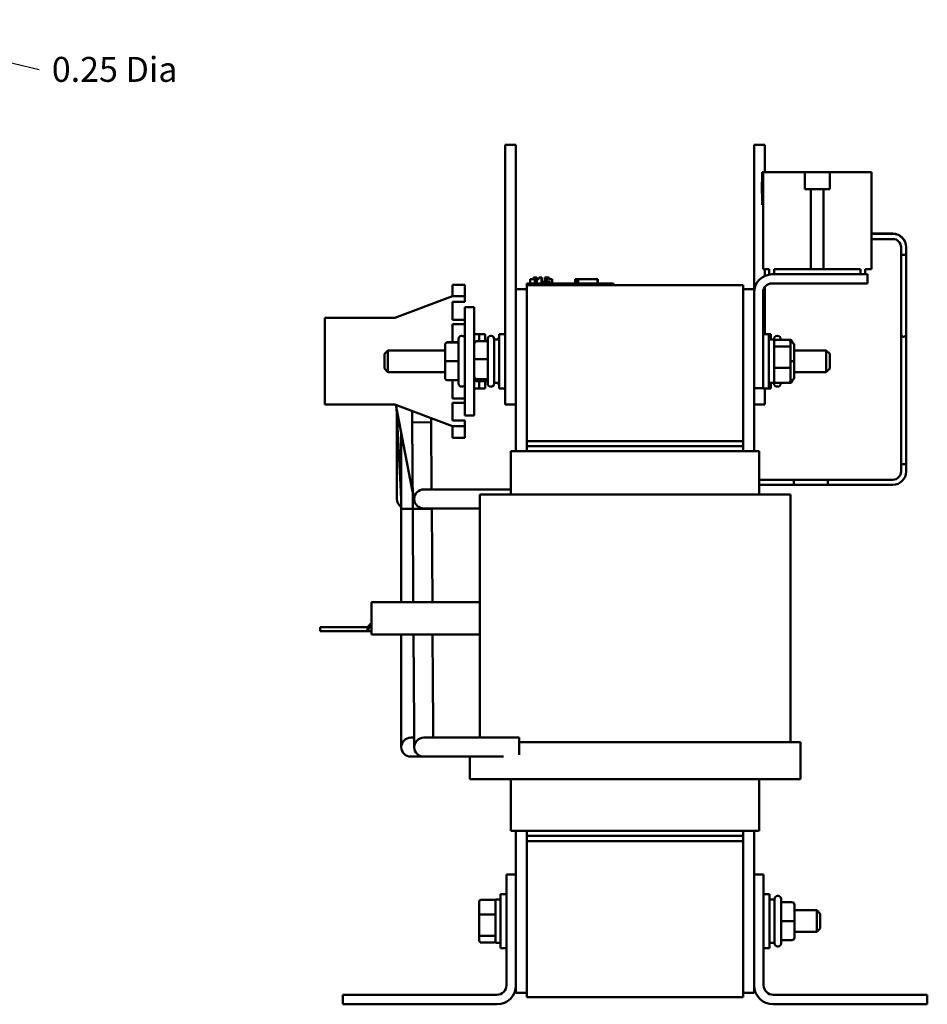
# Model space of a CAD drawing. Units: inches. Extents: x 0.9 to 38.7, y 0.4 to 30.2.
# Drawn here: x 14.7 to 25.2, y 10.5 to 21.9 of the extents above; entities that cross this region are included whole.
import ezdxf

# ---------------------------------------------------------------- set-up
doc = ezdxf.new("R2010")
doc.units = ezdxf.units.IN
doc.header["$LTSCALE"] = 1.8
doc.header["$MEASUREMENT"] = 0
doc.layers.add('Dimension (ANSI)', color=7, linetype='Continuous', lineweight=25)
doc.layers.add('Visible (ANSI)', color=7, linetype='Continuous', lineweight=50)
doc.styles.add('Note Text (ANSI)', font='tahoma.ttf')
doc.dimstyles.new('Default (ANSI)', dxfattribs={"dimscale": 1.8, "dimtxt": 0.16, "dimasz": 0.098425, "dimexe": 0.125, "dimexo": 0.0625, "dimgap": 0.031496, "dimtad": 0, "dimtih": 1, "dimtoh": 1, "dimrnd": 1e-08, "dimzin": 0, "dimdsep": 46, "dimtxsty": 'Note Text (ANSI)', "dimcen": 0.09, "dimdle": 0.393701, "dimclrd": 256, "dimclre": 256, "dimclrt": 256, "dimadec": 0, "dimazin": 1, "dimtfac": 0.75, "dimtofl": 0, "dimtmove": 0, "dimatfit": 3, "dimfxl": 1, "dimtolj": 1, "dimtzin": 4, "dimlwd": -1, "dimlwe": -1, "dimarcsym": 0})

# ---------------------------------------------------------------- blocks, each defined once
blk = doc.blocks.new('*D35')
at = {"layer": 'Defpoints', "color": 0, "transparency": 16777216}
for p in [(13.117, 21.777), (13.374, 21.714)]:
    blk.add_point(p, dxfattribs=at)
at = {"layer": 'Dimension (ANSI)', "transparency": 16777216}
for p, q in [((13.246, 21.584), (13.246, 21.908)), ((13.084, 21.746), (13.408, 21.746)), ((14.97, 21.328), (13.547, 21.673))]:
    blk.add_line(p, q, dxfattribs=at)
blk.add_solid([(13.554, 21.701), (13.54, 21.644), (13.374, 21.714)], dxfattribs=at)
at = {"layer": 'Dimension (ANSI)', "transparency": 16777216, "insert": (15.027, 21.478), "char_height": 0.288, "attachment_point": 1, "style": 'Note Text (ANSI)'}
blk.add_mtext('\\A1; \\fTahoma|b0|i0;0.25 Dia', dxfattribs=at)

msp = doc.modelspace()

# ---------------------------------------------------------------- linework, layer by layer
at = {"layer": 'Visible (ANSI)'}
for p, q in [((20.3506, 20.2138), (20.3506, 20.4638)), ((20.4756, 20.4638), (20.3506, 20.4638)), ((20.4756, 20.2138), (20.4756, 20.4638)), ((23.2256, 20.4638), (23.3506, 20.4638)), ((23.2256, 20.4638), (23.2256, 20.2138)), ((23.3506, 20.4638), (23.3506, 20.2138)), ((20.3506, 20.2138), (20.3506, 17.7138)), ((20.4756, 20.2138), (20.4756, 17.7138)), ((23.2256, 18.7971), (23.2256, 20.2138)), ((23.3196, 20.1458), (23.3296, 20.1458)), ((23.3196, 19.7708), (23.3196, 20.1458)), ((23.3296, 19.0278), (23.3296, 20.1478)), ((23.8105, 20.1478), (23.3296, 20.1478)), ((23.3296, 20.1458), (23.3296, 19.7708)), ((23.3506, 20.1478), (23.3506, 20.2138)), ((23.8105, 20.1478), (24.0988, 20.1478)), ((23.8105, 19.9498), (23.8105, 20.1478)), ((24.5796, 20.1478), (24.0988, 20.1478)), ((24.0988, 20.1478), (24.0988, 19.9498)), ((24.5796, 19.0278), (24.5796, 20.1478)), ((23.3146, 19.9968), (23.3146, 20.0312)), ((23.3146, 20.0312), (23.3196, 20.0312)), ((23.3146, 19.9718), (23.3146, 19.9968)), ((23.3146, 19.9504), (23.3146, 19.9718)), ((23.3146, 19.918), (23.3146, 19.9504)), ((23.3146, 19.9035), (23.3146, 19.918)), ((23.3146, 19.918), (23.3196, 19.918)), ((23.3146, 19.9035), (23.3196, 19.9035)), ((23.3146, 19.9013), (23.3146, 19.9035)), ((23.3146, 19.9013), (23.3196, 19.9013)), ((23.8812, 19.9498), (23.8105, 19.9498)), ((23.8812, 19.0278), (23.8812, 19.9498)), ((24.0281, 19.9498), (23.8812, 19.9498)), ((24.0281, 19.9498), (24.0281, 19.0278)), ((24.0988, 19.9498), (24.0281, 19.9498)), ((23.3196, 19.7708), (23.3296, 19.7708)), ((24.5796, 19.4374), (24.8274, 19.4374)), ((24.5796, 19.4356), (24.8274, 19.4356)), ((24.5796, 19.3756), (24.8274, 19.3756)), ((24.9224, 19.2806), (24.9224, 19.1943)), ((24.9824, 19.2824), (24.9824, 19.2806)), ((24.9824, 19.2806), (24.9824, 19.1943)), ((24.9224, 19.1943), (24.9824, 19.1943)), ((24.9824, 19.1943), (24.9224, 19.1943)), ((24.9224, 19.1943), (24.9224, 18.338)), ((24.9824, 19.1943), (24.9824, 18.338)), ((23.3296, 19.0278), (23.4006, 19.0278)), ((23.3506, 18.9505), (23.3506, 19.0278)), ((23.4006, 19.0278), (23.4006, 18.9652)), ((23.4566, 19.0278), (23.8812, 19.0278)), ((23.4566, 18.9678), (23.4566, 19.0278)), ((23.8812, 19.0278), (24.0281, 19.0278)), ((24.0281, 19.0278), (24.4526, 19.0278)), ((24.4526, 19.0278), (24.4526, 18.9678)), ((24.5086, 19.0278), (24.5796, 19.0278)), ((24.5086, 18.9678), (24.5086, 19.0278)), ((20.6385, 18.8616), (20.6385, 18.9116)), ((20.6385, 18.9116), (20.6396, 18.9116)), ((20.6396, 18.9116), (20.677, 18.9116)), ((20.6396, 18.8616), (20.6396, 18.9116)), ((20.677, 18.9116), (20.677, 18.9316)), ((20.677, 18.9316), (20.6925, 18.9316)), ((20.6925, 18.9316), (20.6996, 18.9316)), ((20.6925, 18.8616), (20.6925, 18.9316)), ((20.6996, 18.8616), (20.6996, 18.9316)), ((20.6996, 18.9316), (20.7007, 18.9316)), ((20.7007, 18.9316), (20.7077, 18.9316)), ((20.7007, 18.8616), (20.7007, 18.9316)), ((20.7077, 18.8616), (20.7077, 18.9316)), ((20.7077, 18.9316), (20.7144, 18.9316)), ((20.7077, 18.9116), (20.7095, 18.9116)), ((20.7095, 18.8616), (20.7095, 18.9116)), ((20.7095, 18.9116), (20.7105, 18.9116)), ((20.7105, 18.8616), (20.7105, 18.9116)), ((20.7105, 18.9116), (20.7175, 18.9116)), ((20.7144, 18.9116), (20.7144, 18.9316)), ((20.7175, 18.8616), (20.7175, 18.9116)), ((20.7175, 18.9116), (20.7331, 18.9116)), ((20.7331, 18.9116), (20.7381, 18.9116)), ((20.7381, 18.9316), (20.7433, 18.9316)), ((20.7381, 18.9116), (20.7381, 18.9316)), ((20.7433, 18.9316), (20.7553, 18.9316)), ((20.7553, 18.9316), (20.7718, 18.9316)), ((20.7718, 18.8616), (20.7718, 18.9316)), ((20.7718, 18.9316), (20.774, 18.9316)), ((20.7881, 18.8816), (20.7718, 18.8816)), ((20.774, 18.8816), (20.774, 18.9316)), ((20.8044, 18.8816), (20.7881, 18.8816)), ((20.7881, 18.8616), (20.7881, 18.8816)), ((20.8044, 18.8816), (20.8669, 18.8816)), ((20.8044, 18.8616), (20.8044, 18.8816)), ((20.8092, 18.9316), (20.8153, 18.9316)), ((20.8092, 18.8816), (20.8092, 18.9316)), ((20.8153, 18.9316), (20.8207, 18.9316)), ((20.8153, 18.8816), (20.8153, 18.9316)), ((20.8207, 18.9316), (20.8268, 18.9316)), ((20.8207, 18.8816), (20.8207, 18.9316)), ((20.8268, 18.9316), (20.8295, 18.9316)), ((20.8268, 18.8816), (20.8268, 18.9316)), ((20.8295, 18.8816), (20.8295, 18.9316)), ((20.8295, 18.9316), (20.8305, 18.9316)), ((20.8305, 18.8816), (20.8305, 18.9316)), ((20.8305, 18.9316), (20.8366, 18.9316)), ((20.8366, 18.8816), (20.8366, 18.9316)), ((20.8366, 18.9316), (20.8544, 18.9316)), ((20.8544, 18.9316), (20.8544, 18.9116)), ((20.8544, 18.9316), (20.8584, 18.9316)), ((20.8544, 18.9116), (20.8907, 18.9116)), ((20.8584, 18.9316), (20.8584, 18.9116)), ((20.8669, 18.8616), (20.8669, 18.8816)), ((20.8907, 18.8616), (20.8907, 18.9116)), ((20.8907, 18.9116), (20.8916, 18.9116)), ((20.8916, 18.8616), (20.8916, 18.9116)), ((21.1597, 18.8616), (21.1597, 18.9116)), ((21.1597, 18.9116), (21.165, 18.9116)), ((21.165, 18.9116), (21.1945, 18.9116)), ((21.165, 18.8616), (21.165, 18.9116)), ((21.1945, 18.9116), (21.415, 18.9116)), ((21.1945, 18.8616), (21.1945, 18.9116)), ((21.415, 18.8616), (21.415, 18.9116)), ((21.415, 18.9116), (21.4202, 18.9116)), ((21.4202, 18.8616), (21.4202, 18.9116)), ((24.4106, 18.9678), (23.4336, 18.9678)), ((24.4106, 18.9678), (24.5356, 18.9678)), ((24.5356, 18.8638), (24.5356, 18.9678)), ((19.7411, 18.8458), (19.7411, 18.7208)), ((19.8861, 18.8458), (19.7411, 18.8458)), ((19.8861, 18.7208), (19.8861, 18.8458)), ((20.6006, 18.7971), (20.4756, 18.7971)), ((20.6006, 18.8616), (20.6906, 18.8616)), ((20.6006, 18.8416), (20.6006, 18.8616)), ((20.6006, 18.8416), (20.6006, 17.0416)), ((20.6006, 18.8416), (23.1006, 18.8416)), ((21.5106, 18.8616), (20.6906, 18.8616)), ((21.5106, 18.8616), (21.6006, 18.8616)), ((21.6006, 18.8416), (21.6006, 18.8616)), ((23.1006, 17.0416), (23.1006, 18.8416)), ((23.1006, 18.7971), (23.2256, 18.7971)), ((23.2256, 16.9246), (23.2256, 18.7971)), ((23.3296, 17.7788), (23.3296, 18.7598)), ((23.3506, 18.2763), (23.3506, 18.8225)), ((24.4106, 18.8638), (23.4336, 18.8638)), ((24.5356, 18.8638), (24.4106, 18.8638)), ((19.0776, 18.4638), (19.7411, 18.7138)), ((19.7411, 18.7138), (19.7411, 18.7208)), ((19.7411, 18.7138), (19.8861, 18.7138)), ((19.7411, 18.6488), (19.7411, 18.4438)), ((19.8861, 18.6488), (19.7411, 18.6488)), ((19.8861, 18.7208), (19.8861, 18.7138)), ((19.8861, 18.7138), (19.8861, 18.6488)), ((19.8861, 18.5888), (19.8861, 17.3388)), ((19.8861, 18.5888), (19.9941, 18.5888)), ((19.9941, 17.3388), (19.9941, 18.5888)), ((18.2691, 17.4638), (18.2691, 18.4638)), ((18.2691, 18.4638), (19.0776, 18.4638)), ((19.7411, 18.4438), (19.8861, 18.4438)), ((19.7411, 18.3938), (19.7411, 18.1829)), ((19.8861, 18.3938), (19.7411, 18.3938)), ((24.9224, 18.338), (24.9224, 18.278)), ((24.9824, 18.278), (24.9824, 18.338)), ((19.8111, 17.7063), (19.8111, 18.2213)), ((19.8511, 18.2563), (19.8461, 18.2563)), ((20.0516, 18.2763), (19.9941, 18.2763)), ((20.0241, 18.1946), (20.1491, 18.1946)), ((20.0516, 18.2763), (20.0516, 18.1946)), ((20.0516, 18.2763), (20.1191, 18.2763)), ((20.0516, 18.1946), (20.0516, 18.2763)), ((20.1191, 18.2763), (20.1191, 18.1946)), ((20.1491, 17.7063), (20.1491, 18.2213)), ((20.1891, 18.2563), (20.1841, 18.2563)), ((20.2241, 18.2213), (20.2241, 17.7063)), ((20.2241, 18.2138), (20.2831, 18.2138)), ((20.2741, 18.2138), (20.2741, 18.2213)), ((20.2831, 17.6513), (20.2831, 18.2763)), ((20.3506, 18.2763), (20.2831, 18.2763)), ((23.3296, 18.2763), (23.3971, 18.2763)), ((23.3971, 18.2763), (23.4181, 18.2763)), ((23.3971, 18.2763), (23.3971, 17.6513)), ((23.4561, 18.2138), (23.3971, 18.2138)), ((23.4181, 18.2763), (23.4181, 18.2138)), ((23.4561, 18.2138), (23.4561, 18.2213)), ((23.4561, 17.7138), (23.4561, 18.2138)), ((23.6241, 18.211), (23.4761, 18.211)), ((23.4911, 18.2563), (23.4961, 18.2563)), ((23.5311, 18.2213), (23.5311, 18.211)), ((23.6451, 18.211), (23.6241, 18.211)), ((23.6441, 18.1182), (23.6441, 18.1884)), ((23.6651, 18.1815), (23.6651, 18.1884)), ((24.9224, 18.278), (24.9224, 18.218)), ((24.9224, 18.218), (24.9224, 16.778)), ((24.9824, 18.218), (24.9824, 18.278)), ((24.9824, 18.218), (24.9824, 16.778)), ((18.9561, 18.0488), (18.9961, 18.0888)), ((18.9961, 18.0888), (18.9961, 17.8388)), ((19.6561, 18.0888), (18.9961, 18.0888)), ((19.6561, 18.1529), (19.6561, 18.1527)), ((19.6561, 18.1527), (19.6561, 17.9636)), ((19.6861, 18.1829), (19.8111, 18.1829)), ((19.6861, 18.1827), (19.8111, 18.1827)), ((23.4761, 18.1337), (23.6241, 18.1337)), ((23.6561, 18.1829), (23.6441, 18.1829)), ((23.6441, 17.8936), (23.6441, 18.1182)), ((23.6861, 17.964), (23.6861, 18.1529)), ((23.6861, 18.0888), (24.0591, 18.0888)), ((24.0591, 17.8388), (24.0591, 18.0888)), ((24.0991, 18.0488), (24.0591, 18.0888)), ((18.9561, 17.8788), (18.9561, 18.0488)), ((19.6561, 17.9636), (19.6561, 17.7747)), ((19.6861, 17.9636), (19.8111, 17.9636)), ((20.0241, 17.9898), (20.1491, 17.9898)), ((23.6561, 17.964), (23.6441, 17.964)), ((23.6861, 17.7749), (23.6861, 17.964)), ((24.0991, 18.0488), (24.0991, 17.8788)), ((18.9561, 17.8788), (18.9961, 17.8388)), ((23.6241, 17.8865), (23.4761, 17.8865)), ((23.6441, 17.7392), (23.6441, 17.8936)), ((24.0991, 17.8788), (24.0591, 17.8388)), ((19.6561, 17.8388), (18.9961, 17.8388)), ((19.6861, 17.7447), (19.8111, 17.7447)), ((19.7411, 17.7447), (19.7411, 17.5338)), ((20.0241, 17.759), (20.1491, 17.759)), ((23.3296, 17.7788), (23.3296, 17.6538)), ((23.6561, 17.7449), (23.6441, 17.7449)), ((23.6561, 17.7447), (23.6441, 17.7447)), ((23.6651, 17.7392), (23.6651, 17.7461)), ((23.6861, 17.8388), (24.0591, 17.8388)), ((23.6861, 17.7747), (23.6861, 17.7749)), ((19.8511, 17.6713), (19.8461, 17.6713)), ((20.0516, 17.6513), (19.9941, 17.6513)), ((20.0241, 17.733), (20.1491, 17.733)), ((20.0516, 17.733), (20.0516, 17.6513)), ((20.0516, 17.6513), (20.0516, 17.733)), ((20.0516, 17.6513), (20.1191, 17.6513)), ((20.1191, 17.733), (20.1191, 17.6513)), ((20.1891, 17.6713), (20.1841, 17.6713)), ((20.2241, 17.7138), (20.2831, 17.7138)), ((20.2741, 17.7063), (20.2741, 17.7138)), ((20.3506, 17.6513), (20.2831, 17.6513)), ((20.3506, 17.4638), (20.3506, 17.7138)), ((20.4756, 17.4638), (20.4756, 17.7138)), ((23.2256, 17.6538), (23.3296, 17.6538)), ((23.3296, 17.6538), (23.3296, 17.6513)), ((23.3296, 17.6513), (23.3971, 17.6513)), ((23.3506, 17.6513), (23.3506, 17.4638)), ((23.4561, 17.7138), (23.3971, 17.7138)), ((23.3971, 17.6513), (23.4181, 17.6513)), ((23.4181, 17.7138), (23.4181, 17.6513)), ((23.4561, 17.7063), (23.4561, 17.7138)), ((23.6241, 17.7166), (23.4761, 17.7166)), ((23.4911, 17.6713), (23.4961, 17.6713)), ((23.5311, 17.7166), (23.5311, 17.7063)), ((23.6451, 17.7166), (23.6241, 17.7166)), ((19.7411, 17.5338), (19.8861, 17.5338)), ((19.0776, 17.4638), (18.2691, 17.4638)), ((19.7411, 17.2138), (19.0776, 17.4638)), ((19.2548, 16.5987), (19.0885, 17.4597)), ((19.1382, 16.6179), (19.0955, 17.4234)), ((19.7411, 17.4838), (19.7411, 17.2788)), ((19.8861, 17.4838), (19.7411, 17.4838)), ((20.4756, 17.4638), (20.3506, 17.4638)), ((20.4756, 17.4638), (20.4756, 16.9246)), ((23.2256, 17.4638), (23.3506, 17.4638)), ((19.1002, 17.334), (19.1002, 16.6241)), ((19.2763, 17.2586), (19.2755, 17.3893)), ((19.4963, 17.26), (19.496, 17.3062)), ((19.7411, 17.2788), (19.8861, 17.2788)), ((19.9941, 17.3388), (19.8861, 17.3388)), ((19.8861, 17.2788), (19.8861, 17.2138)), ((19.4963, 17.26), (19.2763, 17.2586)), ((19.2763, 17.2586), (19.4963, 17.26)), ((19.2827, 16.2586), (19.2763, 17.2586)), ((19.5012, 16.4841), (19.4963, 17.26)), ((19.7411, 17.2068), (19.7411, 17.2138)), ((19.8861, 17.2138), (19.7411, 17.2138)), ((19.7411, 17.2068), (19.7411, 17.0818)), ((19.8861, 17.2068), (19.8861, 17.2138)), ((19.8861, 17.2068), (19.8861, 17.0818)), ((19.1512, 16.2594), (19.1512, 17.1347)), ((19.8861, 17.0818), (19.7411, 17.0818)), ((23.1006, 17.0416), (20.6006, 17.0416)), ((20.6006, 16.9846), (20.6006, 17.0416)), ((20.6006, 16.9846), (20.6006, 16.9246)), ((23.1006, 16.9846), (20.6006, 16.9846)), ((23.1006, 17.0416), (23.1006, 16.9846)), ((23.1006, 16.9846), (23.1006, 16.9246)), ((20.4183, 16.9246), (20.4156, 16.9246)), ((20.4156, 16.4246), (20.4156, 16.9246)), ((20.4183, 16.9246), (20.5433, 16.9246)), ((20.6006, 16.9246), (20.5433, 16.9246)), ((20.6006, 16.9246), (23.1006, 16.9246)), ((23.1579, 16.9246), (23.1006, 16.9246)), ((23.1579, 16.9246), (23.2829, 16.9246)), ((23.2856, 16.9246), (23.2829, 16.9246)), ((23.2856, 16.4246), (23.2856, 16.9246)), ((24.9824, 16.778), (24.9224, 16.778)), ((24.9224, 16.6916), (24.9224, 16.778)), ((24.9224, 16.778), (24.9824, 16.778)), ((24.9824, 16.6916), (24.9824, 16.778)), ((19.1002, 16.6241), (19.1002, 16.3741)), ((19.1382, 16.6179), (19.1512, 16.3712)), ((19.2548, 16.5987), (19.2814, 16.461)), ((23.6837, 16.5966), (23.2856, 16.5966)), ((23.2856, 16.5966), (24.0774, 16.5966)), ((23.6837, 16.5366), (23.6837, 16.5966)), ((24.0774, 16.5966), (24.0774, 16.5366)), ((24.0774, 16.5966), (24.8274, 16.5966)), ((24.0774, 16.5366), (24.0774, 16.5966)), ((19.6602, 16.4841), (19.4102, 16.4841)), ((20.4156, 16.4841), (19.6602, 16.4841)), ((23.6837, 16.5366), (23.2856, 16.5366)), ((23.2856, 16.5366), (24.0774, 16.5366)), ((24.0774, 16.5366), (24.8274, 16.5366)), ((20.0573, 16.4246), (20.0573, 13.6194)), ((20.0573, 16.4246), (20.0762, 16.4246)), ((20.2012, 16.4246), (20.0762, 16.4246)), ((20.2012, 16.4246), (20.6006, 16.4246)), ((23.1006, 16.4246), (20.6006, 16.4246)), ((23.1006, 16.4246), (23.5001, 16.4246)), ((23.6251, 16.4246), (23.5001, 16.4246)), ((23.6251, 16.4246), (23.6439, 16.4246)), ((23.6439, 16.4246), (23.6439, 13.5649)), ((19.2827, 16.2594), (19.1512, 16.2594)), ((19.1512, 15.181), (19.1512, 16.2594)), ((19.1512, 16.2594), (19.2827, 16.2594)), ((19.5027, 16.26), (19.2827, 16.2586)), ((19.2827, 16.2586), (19.5027, 16.26)), ((19.2896, 15.181), (19.2827, 16.2586)), ((19.4102, 16.2641), (19.6602, 16.2641)), ((19.5027, 16.26), (19.5026, 16.2641)), ((19.5096, 15.181), (19.5027, 16.26)), ((20.0573, 16.2641), (19.6602, 16.2641)), ((18.8073, 15.181), (18.8073, 14.8086)), ((18.8073, 15.181), (20.0573, 15.181)), ((18.508, 14.8948), (18.2138, 14.8948)), ((18.2138, 14.8468), (18.2138, 14.8948)), ((18.508, 14.8948), (18.7593, 14.8948)), ((18.8073, 14.9428), (18.7593, 14.8468)), ((18.8073, 14.9428), (18.7593, 14.8948)), ((18.7593, 14.8948), (18.7593, 14.8468)), ((18.8073, 14.9428), (18.8073, 14.9428)), ((18.508, 14.8468), (18.2138, 14.8468)), ((18.508, 14.8468), (18.7593, 14.8468)), ((18.8073, 14.8468), (18.7593, 14.8468)), ((18.8073, 14.8086), (20.0573, 14.8086)), ((19.1512, 13.7594), (19.1512, 14.8086)), ((19.2986, 13.7587), (19.2919, 14.8086)), ((19.5186, 13.7601), (19.5119, 14.8086)), ((19.1512, 13.7594), (19.1512, 13.5094)), ((19.2986, 13.7587), (19.3002, 13.5087)), ((19.5195, 13.6194), (19.5186, 13.7601)), ((19.2995, 13.6194), (19.2612, 13.6194)), ((19.6602, 13.6194), (19.4102, 13.6194)), ((20.5112, 13.6194), (19.6602, 13.6194)), ((20.5112, 13.421), (20.5112, 13.6194)), ((20.5112, 13.5649), (20.6006, 13.5649)), ((23.1006, 13.5649), (20.6006, 13.5649)), ((23.1006, 13.5649), (23.611, 13.5649)), ((23.736, 13.5649), (23.611, 13.5649)), ((23.736, 13.5649), (23.76, 13.5649)), ((23.76, 13.5649), (23.76, 13.1405)), ((19.2612, 13.3994), (19.4102, 13.3994)), ((19.4102, 13.3994), (19.6602, 13.3994)), ((20.3309, 13.3994), (19.6602, 13.3994)), ((19.9412, 13.3994), (19.9412, 13.1405)), ((19.9412, 13.1405), (19.9653, 13.1405)), ((20.0903, 13.1405), (19.9653, 13.1405)), ((20.0903, 13.1405), (20.6006, 13.1405)), ((20.4156, 12.5446), (20.4156, 13.1405)), ((23.1006, 13.1405), (20.6006, 13.1405)), ((23.1006, 13.1405), (23.611, 13.1405)), ((23.2856, 12.5446), (23.2856, 13.1405)), ((23.736, 13.1405), (23.611, 13.1405)), ((23.736, 13.1405), (23.76, 13.1405)), ((20.4156, 12.5446), (20.4183, 12.5446)), ((20.5433, 12.5446), (20.4183, 12.5446)), ((20.4756, 12.5446), (20.4756, 12.0401)), ((20.5433, 12.5446), (20.6006, 12.5446)), ((20.6006, 12.5446), (20.6006, 12.4846)), ((23.1006, 12.5446), (20.6006, 12.5446)), ((23.1006, 12.5446), (23.1006, 12.4846)), ((23.1006, 12.5446), (23.1579, 12.5446)), ((23.2829, 12.5446), (23.1579, 12.5446)), ((23.2256, 12.0401), (23.2256, 12.5446)), ((23.2829, 12.5446), (23.2856, 12.5446)), ((20.6006, 12.4846), (23.1006, 12.4846)), ((20.6006, 12.4223), (20.6006, 12.4846)), ((20.6006, 12.4223), (23.1006, 12.4223)), ((20.6006, 12.4223), (20.6006, 10.6223)), ((23.1006, 12.4846), (23.1006, 12.4223)), ((23.1006, 10.6223), (23.1006, 12.4223)), ((20.3656, 10.7601), (20.3656, 12.0401)), ((20.3656, 12.0401), (20.4756, 12.0401)), ((20.4756, 12.0401), (20.4756, 10.7601)), ((23.2256, 12.0401), (23.3356, 12.0401)), ((23.2256, 10.7601), (23.2256, 12.0401)), ((23.3356, 12.0401), (23.3356, 10.7601)), ((20.0511, 11.7247), (20.0511, 11.5704)), ((20.0711, 11.7473), (20.2191, 11.7473)), ((20.2391, 11.7501), (20.2391, 11.2501)), ((20.2391, 11.7501), (20.2981, 11.7501)), ((20.2981, 11.1876), (20.2981, 11.8126)), ((20.3656, 11.8126), (20.2981, 11.8126)), ((23.3356, 11.8126), (23.4031, 11.8126)), ((23.4031, 11.8126), (23.4031, 11.1876)), ((23.4621, 11.7501), (23.4031, 11.7501)), ((23.4621, 11.2426), (23.4621, 11.7576)), ((23.4971, 11.7926), (23.5021, 11.7926)), ((23.5371, 11.7576), (23.5371, 11.2426)), ((23.6621, 11.7192), (23.5371, 11.7192)), ((23.6921, 11.5003), (23.6921, 11.6892)), ((23.6921, 11.6251), (23.9491, 11.6251)), ((23.9491, 11.3751), (23.9491, 11.6251)), ((23.9891, 11.5851), (23.9491, 11.6251)), ((20.0511, 11.5704), (20.0511, 11.3458)), ((20.0711, 11.5774), (20.2191, 11.5774)), ((23.6621, 11.5004), (23.5371, 11.5004)), ((23.6921, 11.3112), (23.6921, 11.5003)), ((23.9891, 11.5851), (23.9891, 11.4151)), ((23.6921, 11.3751), (23.9491, 11.3751)), ((23.9891, 11.4151), (23.9491, 11.3751)), ((20.0511, 11.3458), (20.0511, 11.2755)), ((20.2191, 11.3302), (20.0711, 11.3302)), ((23.6621, 11.2812), (23.5371, 11.2812)), ((23.6621, 11.281), (23.5371, 11.281)), ((23.6921, 11.311), (23.6921, 11.3112)), ((20.0711, 11.253), (20.2191, 11.253)), ((20.2391, 11.2501), (20.2981, 11.2501)), ((20.3656, 11.1876), (20.2981, 11.1876)), ((23.3356, 11.1876), (23.4031, 11.1876)), ((23.4621, 11.2501), (23.4031, 11.2501)), ((23.4971, 11.2076), (23.5021, 11.2076)), ((20.4756, 10.7601), (20.4756, 10.6721)), ((23.2256, 10.6721), (23.2256, 10.7601)), ((18.4756, 10.5401), (18.4756, 10.6501)), ((18.4756, 10.6501), (20.2556, 10.6501)), ((20.6006, 10.6721), (20.4756, 10.6721)), ((23.1006, 10.6223), (20.6006, 10.6223)), ((23.2256, 10.6721), (23.1006, 10.6721)), ((23.4456, 10.6501), (25.2256, 10.6501)), ((25.2256, 10.6501), (25.2256, 10.5401)), ((20.2556, 10.5401), (18.4756, 10.5401)), ((25.2256, 10.5401), (23.4456, 10.5401))]:
    msp.add_line(p, q, dxfattribs=at)
for centre, radius, start, end in [((24.8274, 19.2824), 0.155, 0, 90), ((24.8274, 19.2806), 0.155, 0, 90), ((24.8274, 19.2806), 0.095, 0, 90), ((23.4336, 18.7598), 0.208, 90, 180), ((23.4336, 18.7598), 0.104, 90, 180), ((19.8461, 18.2213), 0.035, 90, 180), ((19.8511, 18.2213), 0.035, 0, 90), ((20.1841, 18.2213), 0.035, 90, 180), ((20.1891, 18.2213), 0.035, 0, 90), ((20.3091, 18.2213), 0.035, 137.97537, 180), ((23.4911, 18.2213), 0.035, 90, 180), ((23.4961, 18.2213), 0.035, 0, 90), ((24.9524, 18.278), 0.03, 180, 0), ((19.8461, 17.7063), 0.035, 180, 270), ((19.8511, 17.7063), 0.035, 270, 0), ((20.1841, 17.7063), 0.035, 180, 270), ((20.1891, 17.7063), 0.035, 270, 0), ((20.3091, 17.7063), 0.035, 180, 222.02463), ((23.4911, 17.7063), 0.035, 180, 270), ((23.4961, 17.7063), 0.035, 270, 0), ((24.8274, 16.6916), 0.155, 270, 0), ((24.8274, 16.6916), 0.095, 270, 0), ((19.4102, 16.3741), 0.11, 90, 270), ((19.2102, 16.3741), 0.11, 180, 237.58104), ((19.2612, 13.5094), 0.11, 90, 270), ((19.4102, 13.5094), 0.11, 90, 270), ((23.4971, 11.7576), 0.035, 90, 180), ((23.5021, 11.7576), 0.035, 0, 90), ((23.4971, 11.2426), 0.035, 180, 270), ((23.5021, 11.2426), 0.035, 270, 0), ((20.2556, 10.7601), 0.11, 270, 0), ((20.2556, 10.7601), 0.22, 270, 0), ((23.4456, 10.7601), 0.22, 180, 270), ((23.4456, 10.7601), 0.11, 180, 270)]:
    msp.add_arc(centre, radius, start, end, dxfattribs=at)
for centre, major_axis, ratio, start_param, end_param in [((20.0241, 18.163), (0, -0.0316), 0.9486874, 3.1415927, 4.712389), ((23.4761, 18.1884), (0, -0.0226), 0.8860601, 3.1415927, 4.712389), ((23.6241, 18.1884), (0, -0.0226), 0.8860601, 1.5707963, 3.1415927), ((23.6451, 18.1884), (0, -0.0226), 0.8860601, 1.5707963, 3.1415927), ((19.6861, 18.1529), (0, -0.03), 0.9994977, 3.1415927, 4.712389), ((19.6861, 18.1527), (0.03, 0), 0.9994967, 1.5707963, 3.1415927), ((23.4761, 18.1182), (-0.02, 0), 0.7757451, 4.712389, 6.2831853), ((23.6241, 18.1182), (0.02, 0), 0.7757451, 0, 1.5707963), ((23.6561, 18.1529), (0, -0.03), 0.9994977, 1.5707963, 3.1415927), ((19.6861, 17.9636), (0.03, 0), 0.0010059, 3.1415923, 4.712389), ((20.0241, 17.9863), (0.03, 0), 0.1187868, 1.5707963, 3.1415927), ((23.6561, 17.964), (-0.03, 0), 0.0010059, 3.141593, 4.712389), ((23.4761, 17.8936), (-0.02, 0), 0.3528465, 0, 1.5707963), ((23.6241, 17.8936), (0.02, 0), 0.3528465, 4.712389, 6.2831853), ((19.6861, 17.7747), (0, 0.03), 0.9994977, 1.5707963, 3.1415927), ((20.0241, 17.787), (0.03, 0), 0.9353011, 3.1415927, 4.712389), ((20.0241, 17.7646), (0, -0.0316), 0.9486874, 4.712389, 6.2831853), ((23.4761, 17.7392), (0, 0.0226), 0.8860601, 1.5707963, 3.1415927), ((23.6241, 17.7392), (0, 0.0226), 0.8860601, 3.1415927, 4.712389), ((23.6451, 17.7392), (0, 0.0226), 0.8860601, 3.1415927, 4.712389), ((23.6561, 17.7749), (-0.03, 0), 0.9994967, 1.5707963, 3.1415927), ((23.6561, 17.7747), (0, 0.03), 0.9994977, 3.1415927, 4.712389), ((20.0711, 11.7247), (0, -0.0226), 0.8860601, 3.1415927, 4.712389), ((20.2191, 11.7247), (0, -0.0226), 0.8860601, 1.5707963, 3.1415927), ((23.6621, 11.6892), (0, -0.03), 0.9994977, 1.5707963, 3.1415927), ((20.0711, 11.5704), (-0.02, 0), 0.3528465, 4.712389, 6.2831853), ((20.2191, 11.5704), (0.02, 0), 0.3528465, 0, 1.5707963), ((23.6621, 11.5003), (-0.03, 0), 0.0010059, 3.141593, 4.712389), ((20.0711, 11.3458), (-0.02, 0), 0.7757451, 0, 1.5707963), ((20.0711, 11.2755), (0, 0.0226), 0.8860601, 1.5707963, 3.1415927), ((20.2191, 11.3458), (0.02, 0), 0.7757451, 4.712389, 6.2831853), ((20.2191, 11.2755), (0, 0.0226), 0.8860601, 3.1415927, 4.712389), ((23.6621, 11.3112), (-0.03, 0), 0.9994967, 1.5707963, 3.1415927), ((23.6621, 11.311), (0, 0.03), 0.9994977, 3.1415927, 4.712389)]:
    msp.add_ellipse(centre, major_axis=major_axis, ratio=ratio, start_param=start_param, end_param=end_param, dxfattribs=at)

# ---------------------------------------------------------------- dimensions: what is measured, and where the dimension line sits
at = {"layer": 'Dimension (ANSI)'}
dim = msp.add_diameter_dim_2p(p1=(13.1168, 21.7769), p2=(13.3744, 21.7144), text=' \\fTahoma|b0|i0;0.25 Dia', dimstyle='Default (ANSI)', override={"dimgap": 0.031496, "dimdec": 2, "dimlfac": 1, "dimtol": 0, "dimlim": 0, "dimtp": 0, "dimtm": 0, "dimtdec": 2}, dxfattribs=at)
dim.commit()
dim.dimension.update_dxf_attribs({"geometry": '*D35', "text_midpoint": (14.9701, 21.3276), "dimtype": 163})

doc.saveas('drawing.dxf')
